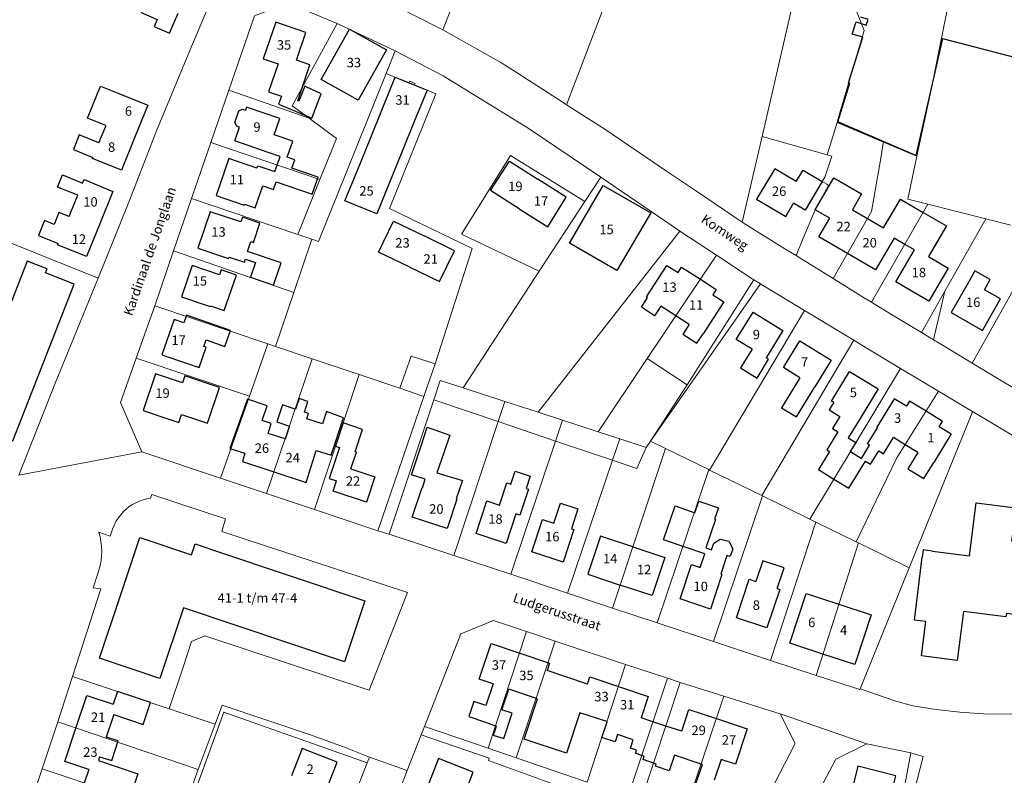
# Model space of a CAD drawing. Units: metres. Extents: x 202000 to 222000, y 431000 to 444000.
# Drawn here: x 205721 to 205929, y 438801 to 438960 of the extents above; entities that cross this region are included whole.
import ezdxf
from ezdxf.enums import TextEntityAlignment as Align

# ---------------------------------------------------------------- set-up
doc = ezdxf.new("R2010")
doc.units = ezdxf.units.M
doc.header["$MEASUREMENT"] = 0
doc.layers.add('B01', color=5, linetype='Continuous')
doc.layers.add('B11', color=5, linetype='Continuous')
for name, color, linetype, lineweight in [('G01', 30, 'Continuous', 30), ('G02', 30, 'Continuous', 30), ('Z02', 4, 'Continuous', 0), ('Z06', 4, 'Continuous', 0)]:
    doc.layers.add(name, color=color, linetype=linetype, lineweight=lineweight)
doc.styles.add('ISO', font='ISO.shx')

msp = doc.modelspace()

# ---------------------------------------------------------------- linework, layer by layer
at = {"layer": 'B01', "ltscale": 10, "flags": 128}
for points in [[(205779.149, 438951.664), (205781.147, 438957.481), (205774.792, 438959.664), (205772.141, 438951.949), (205775.29, 438950.867)], [(205798.16, 438953.83), (205792.207, 438943.223), (205784.415, 438947.596), (205790.368, 438958.203), (205798.16, 438953.83)], [(205797.353, 438941.422), (205800.049, 438948.053), (205806.755, 438945.326), (205804.059, 438938.695)], [(205741.635, 438944.591), (205747.741, 438942.118), (205744.965, 438935.265)], [(205767.155, 438937.5), (205766.558, 438937.723), (205766.178, 438938.505), (205767.01, 438940.927), (205767.791, 438941.31), (205768.398, 438941.119)], [(205774.442, 438935.882), (205775.618, 438939.304), (205768.603, 438941.714), (205768.398, 438941.119)], [(205794.732, 438934.977), (205797.353, 438941.422)], [(205737.423, 438934.193), (205738.859, 438937.738)], [(205738.859, 438937.738), (205738.908, 438937.86)], [(205773.168, 438932.175), (205766.153, 438934.585), (205767.155, 438937.5)], [(205804.059, 438938.695), (205801.438, 438932.25)], [(205744.965, 438935.265), (205742.189, 438928.412), (205736.083, 438930.885), (205736.175, 438931.113)], [(205792.111, 438928.532), (205794.732, 438934.977)], [(205770.815, 438928.837), (205764.912, 438930.874), (205762.221, 438923.075), (205768.125, 438921.039), (205768.193, 438921.235)], [(205801.438, 438932.25), (205798.817, 438925.805)], [(205826.201, 438920.265), (205820.166, 438924.098), (205824.16, 438930.337), (205830.175, 438926.511)], [(205884.749, 438926.014), (205880.19, 438928.726), (205876.364, 438922.295), (205882.513, 438918.636), (205884.186, 438921.447)], [(205798.817, 438925.805), (205796.121, 438919.174), (205789.415, 438921.901), (205792.111, 438928.532)], [(205733.991, 438925.678), (205734.288, 438926.411), (205740.392, 438923.936), (205737.604, 438917.059)], [(205826.201, 438920.265), (205832.256, 438916.419), (205836.176, 438922.694), (205830.175, 438926.511)], [(205836.867, 438912.978), (205843.953, 438925.17), (205853.993, 438919.373), (205846.824, 438907.18), (205836.867, 438912.978)], [(205731.5, 438919.533), (205732.95, 438923.111)], [(205731.121, 438918.599), (205731.5, 438919.533)], [(205767.44, 438917.469), (205760.966, 438919.645), (205758.363, 438911.9), (205764.837, 438909.724), (205764.941, 438910.032)], [(205895.562, 438910.811), (205889.545, 438914.323), (205891.848, 438918.267)], [(205896.6, 438920.047), (205899.771, 438918.195)], [(205737.604, 438917.059), (205734.815, 438910.181), (205728.711, 438912.656), (205728.818, 438912.921)], [(205802.94, 438907.984), (205796.525, 438911.101), (205799.699, 438917.633), (205806.114, 438914.517)], [(205899.771, 438918.195), (205903.185, 438916.202)], [(205802.94, 438907.984), (205809.355, 438904.868), (205812.529, 438911.4), (205806.114, 438914.517)], [(205905.42, 438914.06), (205901.499, 438907.345), (205895.562, 438910.811)], [(205912.682, 438910.15), (205916.831, 438907.713), (205912.745, 438900.754), (205905.771, 438904.85), (205909.708, 438911.556)], [(205707.647, 438871.714), (205707.201, 438870.555), (205706.94, 438869.886), (205711.124, 438868.251), (205713.197, 438873.557), (205719.244, 438871.195), (205732.189, 438904.333), (205726.146, 438906.694), (205726.473, 438907.532), (205722.279, 438909.171), (205707.647, 438871.714)], [(205762.918, 438906.279), (205757.133, 438908.271), (205754.86, 438901.667), (205760.952, 438899.569), (205761.007, 438899.73)], [(205853.342, 438901.493), (205853.103, 438901.649), (205857.429, 438908.292), (205859.768, 438906.769), (205860.53, 438907.938), (205864.511, 438905.345)], [(205864.511, 438905.345), (205867.843, 438903.175), (205867.124, 438902.071), (205869.448, 438900.557), (205865.079, 438893.848)], [(205921.266, 438904.978), (205917.477, 438898.328), (205924.097, 438894.556), (205927.886, 438901.206), (205924.494, 438903.139)], [(205859.316, 438897.602), (205856.145, 438899.668)], [(205862.131, 438895.768), (205859.316, 438897.602)], [(205875.433, 438890.581), (205872.086, 438892.639), (205875.616, 438898.383), (205881.939, 438894.497), (205878.408, 438888.753)], [(205755.4, 438896.151), (205753.3, 438896.879), (205750.712, 438889.415), (205755.952, 438887.598)], [(205885.537, 438884.535), (205882.019, 438886.687), (205885.484, 438892.35), (205892.151, 438888.272), (205888.687, 438882.608)], [(205755.059, 438883.445), (205749.39, 438885.371), (205746.764, 438877.641), (205752.433, 438875.715)], [(205892.655, 438879.356), (205892.209, 438879.628), (205896.027, 438885.877), (205902.058, 438882.192), (205898.24, 438875.943)], [(205908.013, 438878.514), (205905.459, 438880.088), (205901.752, 438874.076), (205901.894, 438873.989)], [(205912.17, 438877.466), (205908.69, 438879.612), (205908.013, 438878.514)], [(205914.963, 438874.228), (205915.64, 438875.326), (205912.17, 438877.466)], [(205776.744, 438871.611), (205773.16, 438872.788)], [(205914.963, 438874.228), (205917.5, 438872.664), (205913.793, 438866.652)], [(205776.794, 438871.595), (205776.744, 438871.611)], [(205907.739, 438870.385), (205905.275, 438871.904)], [(205768.272, 438868.591), (205767.731, 438866.851), (205774.401, 438864.663)], [(205774.401, 438864.663), (205781.243, 438862.418), (205783.308, 438869.185)], [(205910.436, 438868.722), (205907.739, 438870.385)], [(205790.66, 438865.329), (205795.717, 438863.637), (205793.934, 438858.272), (205786.908, 438860.611), (205787.618, 438862.749)], [(205812.908, 438858.929), (205813.052, 438858.881), (205810.973, 438852.652), (205803.625, 438855.104), (205805.704, 438861.333), (205805.767, 438861.312)], [(205825.496, 438855.771), (205823.433, 438849.532), (205817.125, 438851.618), (205819.401, 438858.501), (205822.041, 438857.628)], [(205913.519, 438847.9), (205921.336, 438846.919), (205922.738, 438858.102), (205931.142, 438857.048), (205930.253, 438849.96)], [(205837.264, 438852.629), (205837.729, 438852.477), (205835.484, 438845.591), (205828.906, 438847.736), (205831.151, 438854.622), (205833.539, 438853.843)], [(205741.965, 438838.541), (205746.071, 438850.76), (205756.995, 438847.09), (205757.775, 438849.411), (205762.04, 438847.978)], [(205850.238, 438848.821), (205843.404, 438851.094), (205840.72, 438843.02), (205847.564, 438840.744)], [(205762.04, 438847.978), (205793.623, 438837.366), (205789.292, 438824.474), (205755.306, 438835.894), (205750.307, 438821.017), (205737.52, 438825.313), (205741.965, 438838.541)], [(205850.238, 438848.821), (205856.958, 438846.587), (205854.274, 438838.513), (205847.564, 438840.744)], [(205932.867, 438834.236), (205929.136, 438834.704), (205929.054, 438834.049), (205920.065, 438835.176), (205918.764, 438824.807), (205911.224, 438825.753), (205912.136, 438833.026), (205909.715, 438833.33), (205911.381, 438846.62)], [(205868.791, 438843.04), (205869.025, 438842.962), (205866.605, 438835.667), (205860.193, 438837.794), (205862.613, 438845.089), (205864.471, 438844.473)], [(205880.736, 438839.981), (205881.245, 438839.811), (205878.532, 438831.683), (205872.098, 438833.83), (205874.812, 438841.959), (205876.239, 438841.482)], [(205890.382, 438826.133), (205883.4, 438828.435), (205886.871, 438838.962), (205893.75, 438836.694)], [(205893.75, 438836.694), (205900.587, 438834.44), (205897.116, 438823.913), (205890.382, 438826.133)], [(205820.703, 438819.86), (205817.764, 438820.849), (205820.298, 438828.381), (205826.543, 438826.28)], [(205826.543, 438826.28), (205832.643, 438824.228), (205832.112, 438822.65)], [(205840.631, 438819.784), (205841.137, 438821.307), (205847.177, 438819.299)], [(205830.109, 438816.696), (205824.009, 438818.748)], [(205847.177, 438819.299), (205853.481, 438817.204), (205851.977, 438812.677)], [(205732.633, 438810.722), (205734.87, 438817.406), (205740.465, 438815.533)], [(205860.542, 438809.831), (205862.052, 438814.428), (205867.875, 438812.516)], [(205740.576, 438813.363), (205738.98, 438808.598)], [(205844.744, 438811.871), (205839.06, 438813.76)], [(205867.875, 438812.516), (205874.379, 438810.381), (205871.918, 438802.882), (205868.901, 438803.872)], [(205735.291, 438801.75), (205730.2, 438803.455), (205732.633, 438810.722)], [(205844.815, 438811.847), (205844.744, 438811.871)], [(205785.502, 438797.518), (205787.763, 438803.302), (205780.383, 438806.187), (205778.122, 438800.403)], [(205737.588, 438804.44), (205737.323, 438803.649)], [(205814.232, 438795.436), (205816.5, 438801.194), (205809.184, 438804.075), (205806.916, 438798.317)], [(205904.446, 438795.028), (205905.773, 438800.443), (205897.736, 438802.436), (205896.263, 438796.382)]]:
    msp.add_lwpolyline(points, dxfattribs=at)
at = {"layer": 'B11', "ltscale": 10, "flags": 128}
for points in [[(205747.485, 438964.46), (205746.333, 438961.751), (205749.766, 438960.291), (205749.115, 438958.762), (205752.35, 438957.386), (205754.153, 438961.626)], [(205915.638, 438956.233), (205933.243, 438951.655), (205936.807, 438959.233), (205939.679, 438963.414)], [(205915.638, 438956.233), (205909.989, 438931.506), (205893.511, 438938.655), (205896.048, 438946.786), (205895.776, 438946.871), (205898.779, 438956.497), (205896.583, 438957.182), (205897.381, 438959.743), (205899.538, 438959.07), (205899.916, 438960.28), (205898.411, 438960.772)], [(205781.983, 438950.691), (205779.149, 438951.664)], [(205775.29, 438950.867), (205773.271, 438944.986), (205775.975, 438944.058), (205775.385, 438942.34), (205779.073, 438940.814)], [(205781.231, 438946.027), (205780.944, 438946.163), (205779.681, 438942.967), (205779.458, 438943.079), (205781.983, 438950.691)], [(205738.908, 438937.86), (205735.016, 438939.436), (205737.742, 438946.168), (205741.635, 438944.591)], [(205779.073, 438940.814), (205782.433, 438939.424), (205784.364, 438944.574), (205781.231, 438946.027)], [(205737.423, 438934.193), (205733.277, 438935.872), (205732.03, 438932.792), (205736.175, 438931.113)], [(205778.186, 438928.832), (205778.804, 438930.632), (205777.217, 438931.177), (205778.37, 438934.531), (205774.442, 438935.882)], [(205775.144, 438929.71), (205775.693, 438931.308), (205773.168, 438932.175)], [(205768.193, 438921.235), (205770.426, 438920.465), (205772.027, 438925.121), (205774.313, 438924.335), (205774.867, 438925.948), (205782.515, 438923.32), (205783.752, 438926.919), (205778.186, 438928.832)], [(205770.815, 438928.837), (205770.992, 438929.351), (205774.595, 438928.113), (205775.144, 438929.71)], [(205732.95, 438923.111), (205728.702, 438924.833), (205729.743, 438927.4), (205733.991, 438925.678)], [(205884.749, 438926.014), (205886.196, 438928.446), (205890.257, 438926.029), (205886.655, 438919.977), (205884.186, 438921.447)], [(205891.848, 438918.267), (205888.777, 438920.059), (205892.717, 438926.809), (205898.557, 438923.4), (205896.6, 438920.047)], [(205903.185, 438916.202), (205906.779, 438922.321), (205911.584, 438919.499)], [(205731.121, 438918.599), (205728.97, 438919.471), (205727.954, 438916.966), (205725.964, 438917.773), (205724.677, 438914.6), (205728.818, 438912.921)], [(205764.941, 438910.032), (205768.195, 438908.938), (205768.417, 438909.596), (205770.478, 438908.903), (205769.428, 438905.78), (205774.328, 438904.134), (205775.907, 438908.834), (205768.806, 438911.221), (205769.518, 438913.341), (205770.074, 438913.154), (205771.448, 438917.242), (205767.778, 438918.476), (205767.44, 438917.469)], [(205911.584, 438919.499), (205916.483, 438916.622), (205912.682, 438910.15)], [(205907.69, 438912.734), (205905.42, 438914.06)], [(205909.708, 438911.556), (205907.69, 438912.734)], [(205761.007, 438899.73), (205763.924, 438898.725), (205766.512, 438906.241), (205763.287, 438907.351), (205762.918, 438906.279)], [(205924.494, 438903.139), (205925.722, 438905.294), (205922.494, 438907.133), (205921.266, 438904.978)], [(205856.145, 438899.668), (205854.836, 438897.658), (205852.033, 438899.484), (205853.342, 438901.493)], [(205755.952, 438887.598), (205758.578, 438886.687), (205760.074, 438891.003), (205759.587, 438891.171), (205760.061, 438892.537), (205764.064, 438891.15), (205765.245, 438894.556), (205755.963, 438897.774), (205755.4, 438896.151)], [(205862.131, 438895.768), (205860.822, 438893.758), (205863.77, 438891.838), (205865.079, 438893.848)], [(205875.433, 438890.581), (205873.004, 438886.629), (205876.489, 438884.487), (205878.918, 438888.44), (205878.408, 438888.753)], [(205752.433, 438875.715), (205754.321, 438875.074), (205754.911, 438876.812), (205760.347, 438874.965), (205762.905, 438882.494), (205755.581, 438884.982), (205755.059, 438883.445)], [(205885.537, 438884.535), (205881.649, 438878.177), (205884.799, 438876.251), (205888.687, 438882.608)], [(205773.16, 438872.788), (205773.83, 438874.883), (205771.917, 438875.531), (205772.947, 438878.634), (205768.802, 438880.022), (205765.122, 438869.569), (205768.272, 438868.591)], [(205778.874, 438877.93), (205776.197, 438878.81), (205775.017, 438875.218), (205777.666, 438874.347)], [(205783.308, 438869.185), (205786.491, 438868.213), (205789.128, 438876.102), (205785.504, 438877.385), (205784.66, 438874.814), (205781.382, 438875.891), (205781.742, 438876.987), (205780.841, 438877.283), (205781.583, 438879.543), (205779.729, 438880.152), (205778.987, 438877.893), (205778.874, 438877.93)], [(205892.655, 438879.356), (205891.668, 438877.756), (205893.987, 438876.327), (205892.431, 438873.803), (205893.545, 438873.115), (205891.208, 438869.325), (205891.778, 438868.974), (205889.414, 438865.139), (205892.709, 438863.108)], [(205790.66, 438865.329), (205791.82, 438868.822), (205791.549, 438868.912), (205793.116, 438873.63), (205789.036, 438874.985), (205787.412, 438870.094), (205788.248, 438869.816), (205786.071, 438863.263), (205787.618, 438862.749)], [(205898.24, 438875.943), (205895.723, 438871.823), (205897.305, 438870.848), (205896.148, 438868.971), (205896.206, 438868.935)], [(205777.666, 438874.347), (205777.695, 438874.338), (205776.794, 438871.595)], [(205805.55, 438870.342), (205806.786, 438874.095), (205811.586, 438872.392), (205810.265, 438868.669)], [(205896.206, 438868.935), (205898.513, 438867.513), (205900.22, 438870.281), (205899.776, 438870.555), (205901.894, 438873.989)], [(205892.709, 438863.108), (205895.822, 438861.188), (205899.371, 438866.944), (205900.448, 438866.28), (205902.172, 438869.077), (205903.158, 438868.469), (205905.275, 438871.904)], [(205805.767, 438861.312), (205806.337, 438863.102), (205803.477, 438864.047), (205805.55, 438870.342)], [(205810.265, 438868.669), (205808.847, 438864.482), (205814.248, 438862.812), (205812.908, 438858.929)], [(205910.436, 438868.722), (205908.327, 438865.301), (205911.684, 438863.231), (205913.793, 438866.652)], [(205822.041, 438857.628), (205823.599, 438862.339), (205824.473, 438862.05), (205825.386, 438864.81), (205828.545, 438863.766), (205827.685, 438861.164), (205828.201, 438860.993), (205826.378, 438855.479), (205825.496, 438855.771)], [(205833.539, 438853.843), (205834.913, 438858.059), (205838.638, 438856.844), (205837.264, 438852.629)], [(205863.355, 438856.009), (205864.195, 438858.449), (205868.314, 438857.032), (205867.487, 438854.628), (205867.68, 438854.562), (205865.634, 438848.617), (205866.849, 438848.199), (205867.33, 438849.597), (205868.708, 438850.441), (205870.494, 438849.989), (205871.323, 438848.415), (205870.767, 438846.739), (205870.093, 438846.963), (205868.791, 438843.04)], [(205861.059, 438848.796), (205856.71, 438850.292), (205859.172, 438857.448), (205863.355, 438856.009)], [(205864.471, 438844.473), (205865.408, 438847.299), (205861.059, 438848.796)], [(205913.519, 438847.9), (205911.572, 438848.144), (205911.381, 438846.62)], [(205880.736, 438839.981), (205882.196, 438844.354), (205877.699, 438845.856), (205876.239, 438841.482)], [(205840.631, 438819.784), (205832.112, 438822.65)], [(205820.703, 438819.86), (205819.16, 438815.275), (205816.666, 438816.114), (205815.598, 438812.94), (205819.068, 438811.773)], [(205822.54, 438814.379), (205824.009, 438818.748)], [(205740.576, 438813.363), (205746.804, 438811.278), (205748.344, 438815.88), (205741.364, 438818.217), (205740.465, 438815.533)], [(205839.06, 438813.76), (205836.177, 438805.19), (205827.249, 438808.194), (205830.109, 438816.696)], [(205821.045, 438809.976), (205820.73, 438809.041), (205822.967, 438808.289), (205824.764, 438813.631), (205822.54, 438814.379)], [(205854.463, 438811.851), (205851.977, 438812.677)], [(205819.068, 438811.773), (205821.372, 438810.923), (205821.045, 438809.976)], [(205852.088, 438804.741), (205850.756, 438805.184), (205850.977, 438805.852), (205849.698, 438806.277), (205850.283, 438808.039), (205846.975, 438809.139), (205846.463, 438807.598), (205843.707, 438808.514), (205844.815, 438811.847)], [(205857.192, 438810.944), (205854.463, 438811.851)], [(205860.542, 438809.831), (205857.192, 438810.944)], [(205737.588, 438804.44), (205740.139, 438803.629), (205741.468, 438807.807), (205738.98, 438808.598)], [(205854.587, 438803.101), (205852.381, 438803.834), (205852.623, 438804.563), (205852.088, 438804.741)], [(205864.655, 438802.885), (205859.014, 438804.76), (205857.922, 438801.476), (205854.995, 438802.449), (205855.149, 438802.914), (205854.587, 438803.101)], [(205868.901, 438803.872), (205867.402, 438799.509)], [(205737.323, 438803.649), (205745.685, 438800.865), (205743.959, 438795.683)], [(205864.163, 438800.622), (205864.912, 438802.8), (205864.655, 438802.885)], [(205735.291, 438801.75), (205734.343, 438798.901)], [(205863.038, 438797.214), (205864.163, 438800.622)]]:
    msp.add_lwpolyline(points, dxfattribs=at)
at = {"layer": 'G01', "color": 4, "linetype": 'Continuous', "lineweight": 0, "ltscale": 10, "flags": 128}
for points in [[(205899.118, 438957.901), (205895.816, 438966.376), (205905.902, 438998.788)], [(205923.325, 438993.418), (205919.11, 438974.612), (205913.234, 438945.411), (205910.236, 438931.344)], [(205821.609, 438987.31), (205810.103, 438958.048)], [(205836.21, 438942.239), (205849.824, 438977.846), (205851.286, 438981.946)], [(205761.059, 438964.216), (205756.638, 438953.737), (205749.622, 438936.704), (205743.582, 438921.324), (205737.239, 438905.626)], [(205799.773, 438963.295), (205803.81, 438961.244), (205810.103, 438958.048)], [(205877.534, 438935.539), (205883.257, 438960.303), (205883.715, 438962.479)], [(205787.735, 438959.399), (205778.244, 438941.99), (205781.819, 438939.38)], [(205810.103, 438958.048), (205822.348, 438951.168), (205825.049, 438949.451), (205835.275, 438942.839), (205836.21, 438942.239)], [(205893.398, 438938.521), (205893.986, 438940.514), (205899.118, 438957.901)], [(205800.03, 438953.61), (205798.124, 438948.864)], [(205798.124, 438948.864), (205783.846, 438913.353), (205782.398, 438913.844)], [(205798.124, 438948.864), (205802.935, 438946.822), (205803.104, 438947.224), (205804.244, 438946.745), (205804.124, 438946.461), (205808.636, 438944.561)], [(205764.859, 438945.288), (205781.819, 438939.38)], [(205808.636, 438944.561), (205798.827, 438920.348), (205816.29, 438911.87)], [(205836.21, 438942.239), (205844.518, 438936.918), (205857.306, 438928.195), (205863.431, 438924.094), (205873.353, 438917.449)], [(205781.819, 438939.38), (205787.637, 438935.132), (205784.127, 438926.424)], [(205891.27, 438931.684), (205893.398, 438938.521)], [(205893.398, 438938.521), (205903.162, 438934.359)], [(205873.353, 438917.449), (205877.534, 438935.539)], [(205891.27, 438931.684), (205877.534, 438935.539)], [(205761.071, 438934.278), (205784.127, 438926.424)], [(205900.627, 438919.697), (205902.593, 438930.919), (205903.123, 438934.122), (205903.162, 438934.359)], [(205903.162, 438934.359), (205907.846, 438932.363)], [(205840.102, 438921.8), (205824.376, 438931.536), (205813.995, 438914.887), (205830.455, 438907.041)], [(205888.667, 438919.876), (205891.584, 438925.2), (205891.195, 438925.435), (205890.244, 438926.011), (205890.768, 438926.939), (205892.251, 438931.409), (205891.27, 438931.684)], [(205907.846, 438932.363), (205910.236, 438931.344)], [(205910.236, 438931.344), (205908.303, 438922.271), (205912.565, 438921.204)], [(205843.465, 438926.945), (205840.102, 438921.8)], [(205784.127, 438926.424), (205779.459, 438914.84)], [(205779.459, 438914.84), (205757.019, 438922.449)], [(205840.102, 438921.8), (205830.455, 438907.041)], [(205900.642, 438900.487), (205912.565, 438921.204)], [(205912.565, 438921.204), (205924.789, 438918.142)], [(205887.678, 438917.504), (205888.667, 438919.876)], [(205892.532, 438905.494), (205900.627, 438919.697)], [(205705.898, 438918.196), (205737.239, 438905.626)], [(205873.353, 438917.449), (205874.089, 438916.956), (205882.346, 438911.825), (205884.695, 438910.365)], [(205884.695, 438910.365), (205886.232, 438914.036), (205887.678, 438917.504)], [(205916.13, 438902.824), (205924.789, 438918.142)], [(205924.789, 438918.142), (205930.049, 438916.825)], [(205782.398, 438913.844), (205779.459, 438914.84)], [(205860.131, 438915.551), (205830.222, 438877.256)], [(205782.398, 438913.844), (205778.579, 438902.585)], [(205921.924, 438887.661), (205936.298, 438913.17)], [(205753.211, 438911.335), (205778.579, 438902.585)], [(205816.29, 438911.87), (205808.479, 438887.498)], [(205867.916, 438910.422), (205853.283, 438888.607)], [(205884.695, 438910.365), (205885.715, 438909.731)], [(205885.715, 438909.731), (205892.532, 438905.494)], [(205830.455, 438907.041), (205814.365, 438882.427)], [(205737.239, 438905.626), (205728.403, 438883.875), (205720.479, 438863.94)], [(205877.184, 438904.374), (205868.285, 438891.572), (205853.929, 438871.169)], [(205875.783, 438905.238), (205861.726, 438883.016)], [(205892.532, 438905.494), (205898.952, 438901.505), (205900.642, 438900.487)], [(205778.579, 438902.585), (205774.706, 438891.17)], [(205911.209, 438894.118), (205916.13, 438902.824)], [(205916.13, 438902.824), (205913.766, 438892.578)], [(205773.138, 438891.697), (205749.211, 438899.747)], [(205900.642, 438900.487), (205904.871, 438897.938), (205911.209, 438894.118)], [(205886.495, 438898.756), (205866.428, 438865.048)], [(205911.209, 438894.118), (205913.766, 438892.578)], [(205773.138, 438891.697), (205769.244, 438880.646)], [(205774.706, 438891.17), (205773.138, 438891.697)], [(205877.479, 438859.634), (205896.943, 438892.456)], [(205913.766, 438892.578), (205916.133, 438891.151), (205921.924, 438887.661)], [(205782.458, 438888.561), (205774.706, 438891.17)], [(205745.318, 438888.689), (205769.244, 438880.646)], [(205782.458, 438888.561), (205772.846, 438860.049)], [(205792.405, 438885.214), (205782.458, 438888.561)], [(205800.98, 438882.329), (205803.365, 438889.126), (205808.479, 438887.498)], [(205808.479, 438887.498), (205806.087, 438880.611)], [(205853.283, 438888.607), (205842.894, 438873.124)], [(205853.283, 438888.607), (205861.726, 438883.016)], [(205921.924, 438887.661), (205927.431, 438884.342), (205937.194, 438878.562)], [(205792.405, 438885.214), (205782.971, 438856.67)], [(205800.98, 438882.329), (205792.405, 438885.214)], [(205906.765, 438886.528), (205887.638, 438854.659)], [(205809.546, 438883.999), (205808.169, 438879.858)], [(205814.365, 438882.427), (205809.546, 438883.999)], [(205861.726, 438883.016), (205853.929, 438871.169)], [(205806.087, 438880.611), (205800.98, 438882.329)], [(205823.19, 438879.549), (205814.365, 438882.427)], [(205914.818, 438881.696), (205906.028, 438867.652), (205897.387, 438849.884)], [(205769.244, 438880.646), (205763.131, 438863.295)], [(205806.087, 438880.611), (205796.338, 438852.209)], [(205808.169, 438879.858), (205798.733, 438851.47)], [(205808.169, 438879.858), (205821.769, 438875.265)], [(205823.19, 438879.549), (205821.769, 438875.265)], [(205830.222, 438877.256), (205823.19, 438879.549)], [(205835.347, 438875.585), (205830.222, 438877.256)], [(205921.832, 438876.986), (205908.581, 438844.402)], [(205921.991, 438877.381), (205921.832, 438876.986)], [(205821.769, 438875.265), (205812.375, 438846.961)], [(205821.769, 438875.265), (205833.877, 438871.176)], [(205835.347, 438875.585), (205833.877, 438871.176)], [(205842.894, 438873.124), (205835.347, 438875.585)], [(205847.507, 438871.619), (205842.894, 438873.124)], [(205833.877, 438871.176), (205824.474, 438843.001)], [(205833.877, 438871.176), (205845.964, 438867.095)], [(205847.507, 438871.619), (205845.964, 438867.095)], [(205853.039, 438869.816), (205847.507, 438871.619)], [(205853.929, 438871.169), (205853.039, 438869.816)], [(205853.929, 438871.169), (205857.12, 438869.606)], [(205746.53, 438868.858), (205763.131, 438863.295)], [(205857.12, 438869.606), (205845.945, 438835.854)], [(205845.964, 438867.095), (205851.073, 438865.37), (205853.039, 438869.816)], [(205857.12, 438869.606), (205866.251, 438865.135)], [(205845.964, 438867.095), (205836.391, 438839.042)], [(205866.251, 438865.135), (205855.362, 438832.733)], [(205866.251, 438865.135), (205866.428, 438865.048)], [(205866.428, 438865.048), (205877.479, 438859.634)], [(205763.131, 438863.295), (205772.846, 438860.049)], [(205772.846, 438860.049), (205782.971, 438856.67)], [(205748.335, 438859.087), (205747.535, 438858.948), (205746.749, 438858.743), (205745.983, 438858.474), (205745.241, 438858.143), (205744.53, 438857.752), (205743.853, 438857.304), (205743.215, 438856.802), (205742.62, 438856.249)], [(205763.412, 438852.06), (205764.163, 438854.697), (205755.15, 438857.721), (205748.603, 438859.896), (205748.335, 438859.087)], [(205867.278, 438828.797), (205877.641, 438859.555)], [(205877.479, 438859.634), (205877.641, 438859.555)], [(205877.641, 438859.555), (205887.638, 438854.659)], [(205742.62, 438856.249), (205742.027, 438855.593), (205741.495, 438854.887), (205741.029, 438854.136), (205740.632, 438853.346), (205740.307, 438852.523)], [(205782.971, 438856.67), (205796.338, 438852.209)], [(205888.912, 438854.035), (205879.306, 438824.82)], [(205887.638, 438854.659), (205888.912, 438854.035)], [(205897.387, 438849.884), (205888.912, 438854.035)], [(205737.404, 438851.935), (205737.668, 438850.95), (205737.859, 438849.949), (205737.976, 438848.937), (205738.018, 438847.918), (205737.984, 438846.899), (205737.876, 438845.886), (205737.694, 438844.883), (205737.438, 438843.896), (205737.11, 438842.931)], [(205737.404, 438851.935), (205739.816, 438851.076), (205740.307, 438852.523)], [(205802.647, 438839.142), (205763.412, 438852.06)], [(205796.338, 438852.209), (205798.733, 438851.47)], [(205798.733, 438851.47), (205812.375, 438846.961)], [(205888.947, 438821.632), (205897.879, 438849.643)], [(205897.879, 438849.643), (205897.387, 438849.884)], [(205897.879, 438849.643), (205908.581, 438844.402)], [(205812.375, 438846.961), (205824.474, 438843.001)], [(205908.581, 438844.402), (205898.222, 438818.769)], [(205898.222, 438818.769), (205905.765, 438816.162), (205909.409, 438815.178), (205914.291, 438814.427), (205919.289, 438813.874), (205925.314, 438813.452), (205930.259, 438813.488), (205937.195, 438813.938), (205945.472, 438814.922), (205951.264, 438815.936), (205955.255, 438817.199), (205958.209, 438818.742), (205964.015, 438822.282), (205970.763, 438827.263), (205984.728, 438837.877), (205985.068, 438838.422), (205985.112, 438839.034), (205985.212, 438839.051), (205984.608, 438842.748), (205984.508, 438842.732), (205984.219, 438843.64), (205983.511, 438844.348)], [(205737.809, 438839.903), (205736.222, 438840.169), (205737.11, 438842.931)], [(205824.474, 438843.001), (205836.391, 438839.042)], [(205731.843, 438821.417), (205737.809, 438839.903)], [(205752.269, 438814.606), (205755.13, 438823.185), (205756.986, 438828.777), (205759.837, 438830.03), (205794.494, 438818.488), (205802.647, 438839.142)], [(205836.391, 438839.042), (205845.945, 438835.854)], [(205845.945, 438835.854), (205855.362, 438832.733)], [(205806.194, 438810.821), (205813.875, 438830.421), (205820.782, 438833.243)], [(205820.782, 438833.243), (205827.745, 438830.902)], [(205827.745, 438830.902), (205819.635, 438806.231)], [(205827.745, 438830.902), (205833.821, 438828.859)], [(205855.362, 438832.733), (205867.278, 438828.797)], [(205833.821, 438828.859), (205825.592, 438804.196)], [(205833.821, 438828.859), (205848.702, 438823.958)], [(205867.278, 438828.797), (205879.306, 438824.82)], [(205879.306, 438824.82), (205888.947, 438821.632)], [(205848.702, 438823.958), (205840.558, 438799.086)], [(205848.702, 438823.958), (205857.536, 438821.049)], [(205731.843, 438821.417), (205728.756, 438811.805)], [(205731.843, 438821.417), (205752.269, 438814.606)], [(205857.536, 438821.049), (205849.211, 438796.13)], [(205857.536, 438821.049), (205860.252, 438820.159)], [(205888.947, 438821.632), (205898.166, 438818.631)], [(205860.252, 438820.159), (205851.96, 438795.192)], [(205860.252, 438820.159), (205869.462, 438817.263)], [(205898.222, 438818.769), (205898.166, 438818.631)], [(205869.462, 438817.263), (205862.788, 438797.301)], [(205869.462, 438817.263), (205881.353, 438813.525)], [(205752.269, 438814.606), (205761.979, 438811.368)], [(205761.979, 438811.368), (205763.45, 438815.355)], [(205763.45, 438815.355), (205782.102, 438809.094), (205789.654, 438806.314)], [(205752.671, 438783.217), (205763.856, 438813.866)], [(205763.856, 438813.866), (205794.097, 438803.18)], [(205881.353, 438813.525), (205884.518, 438807.273), (205876.845, 438792.416)], [(205881.353, 438813.525), (205899.683, 438807.203)], [(205728.756, 438811.805), (205725.472, 438801.869)], [(205728.756, 438811.805), (205758.43, 438801.742)], [(205758.43, 438801.742), (205761.979, 438811.368)], [(205805.519, 438809.1), (205806.194, 438810.821)], [(205806.194, 438810.821), (205819.635, 438806.231)], [(205802.559, 438801.55), (205805.519, 438809.1)], [(205835.011, 438794.067), (205835.54, 438795.549), (205834.448, 438798.294), (205819.719, 438803.662), (205819.866, 438804.172), (205805.519, 438809.1)], [(205789.654, 438806.314), (205794.563, 438804.373)], [(205819.635, 438806.231), (205825.592, 438804.196)], [(205893.08, 438803.941), (205899.683, 438807.203)], [(205899.683, 438807.203), (205908.964, 438805.247)], [(205794.563, 438804.373), (205794.097, 438803.18)], [(205794.563, 438804.373), (205802.559, 438801.55)], [(205825.592, 438804.196), (205840.558, 438799.086)], [(205885.785, 438790.078), (205893.08, 438803.941)], [(205908.964, 438805.247), (205907.125, 438795.413), (205900.774, 438782.583)], [(205908.964, 438805.247), (205911.532, 438804.479), (205908.995, 438794.657)], [(205725.472, 438801.869), (205722.234, 438792.076)], [(205725.472, 438801.869), (205754.853, 438792.037)], [(205794.097, 438803.18), (205781.818, 438771.726)], [(205754.853, 438792.037), (205758.43, 438801.742)], [(205802.559, 438801.55), (205799.911, 438794.786)]]:
    msp.add_lwpolyline(points, dxfattribs=at)
at = {"layer": 'G02', "color": 4, "linetype": 'Continuous', "lineweight": 0, "ltscale": 10, "flags": 128}
for points in [[(205770.282, 438961.051), (205777.41, 438963.674), (205787.735, 438959.399)], [(205764.859, 438945.288), (205770.282, 438961.051)], [(205787.735, 438959.399), (205800.03, 438953.61)], [(205800.03, 438953.61), (205810.166, 438948.337)], [(205810.166, 438948.337), (205828.126, 438937.295), (205843.465, 438926.945)], [(205761.071, 438934.278), (205764.859, 438945.288)], [(205757.019, 438922.449), (205761.071, 438934.278)], [(205843.465, 438926.945), (205859.892, 438915.709), (205860.131, 438915.551)], [(205753.211, 438911.335), (205757.019, 438922.449)], [(205860.131, 438915.551), (205867.916, 438910.422)], [(205749.211, 438899.747), (205753.211, 438911.335)], [(205867.916, 438910.422), (205875.417, 438905.48)], [(205875.417, 438905.48), (205875.783, 438905.238)], [(205875.783, 438905.238), (205876.131, 438905.009)], [(205876.131, 438905.009), (205877.184, 438904.374)], [(205877.184, 438904.374), (205877.274, 438904.32)], [(205877.274, 438904.32), (205886.495, 438898.756)], [(205745.318, 438888.689), (205749.211, 438899.747)], [(205886.495, 438898.756), (205896.943, 438892.456)], [(205896.943, 438892.456), (205899.198, 438891.092)], [(205899.198, 438891.092), (205906.765, 438886.528)], [(205742.008, 438879.286), (205745.318, 438888.689)], [(205906.765, 438886.528), (205914.818, 438881.696)], [(205914.818, 438881.696), (205920.442, 438878.313), (205921.991, 438877.381)], [(205746.53, 438868.858), (205742.008, 438879.286)], [(205983.511, 438844.348), (205971.315, 438849.586), (205965.312, 438852.376), (205957.928, 438856.322), (205950.297, 438860.691), (205938.357, 438867.61), (205921.991, 438877.381)], [(205720.479, 438863.94), (205746.53, 438868.858)]]:
    msp.add_lwpolyline(points, dxfattribs=at)

# ---------------------------------------------------------------- texts
at = {"layer": 'Z02', "style": 'ISO'}
for s, p in [('35', (205775.029, 438953.256)), ('33', (205789.791, 438949.528)), ('31', (205800.061, 438941.623)), ('6', (205742.907, 438939.29)), ('9', (205770.079, 438935.903)), ('8', (205739.361, 438931.663)), ('11', (205765.036, 438924.785)), ('25', (205792.45, 438922.407)), ('19', (205823.9, 438923.371)), ('26', (205879.615, 438922.342)), ('10', (205734.135, 438920.095)), ('17', (205829.31, 438920.286)), ('13', (205761.185, 438913.73)), ('15', (205843.155, 438914.245)), ('22', (205893.244, 438914.885)), ('12', (205731.69, 438912.211)), ('20', (205898.743, 438911.449)), ('23', (205800.061, 438911.418)), ('21', (205806.021, 438908.011)), ('15', (205757.242, 438903.384)), ('18', (205909.144, 438905.164)), ('13', (205856.451, 438902.067)), ('11', (205862.09, 438898.307)), ('16', (205920.621, 438898.88)), ('17', (205752.749, 438890.852)), ('9', (205875.567, 438892.041)), ('7', (205885.745, 438886.257)), ('19', (205749.357, 438879.669)), ('5', (205896.06, 438879.798)), ('3', (205905.412, 438874.399)), ('1', (205912.427, 438870.254)), ('26', (205770.354, 438868.036)), ('24', (205776.863, 438866.044)), ('22', (205789.608, 438861.095)), ('20', (205807.213, 438855.182)), ('18', (205819.683, 438853.061)), ('16', (205831.694, 438849.334)), ('14', (205843.935, 438844.707)), ('12', (205851.087, 438842.393)), ('10', (205863.052, 438838.826)), ('41-1 t/m 47-4', (205762.504, 438836.39)), ('8', (205875.567, 438834.874)), ('6', (205887.258, 438831.21)), ('4', (205893.997, 438829.572)), ('37', (205820.435, 438822.21)), ('35', (205826.233, 438820.018)), ('33', (205842.1, 438815.526)), ('31', (205847.516, 438813.815)), ('21', (205735.743, 438811.183)), ('29', (205862.621, 438808.416)), ('27', (205869.029, 438806.384)), ('23', (205734.114, 438803.806)), ('2', (205781.3, 438800.205))]:
    msp.add_text(s, height=2, dxfattribs=at).set_placement(p, align=Align.BOTTOM_LEFT)
at = {"layer": 'Z06', "style": 'ISO'}
for s, rotation, p in [('Kardinaal de Jonglaan', 70.91276, (205745.031, 438897.26)), ('Komweg', 326.34173, (205864.116, 438917.051)), ('Ludgerusstraat', 341.40202, (205824.526, 438836.653))]:
    msp.add_text(s, height=2, rotation=rotation, dxfattribs=at).set_placement(p, align=Align.BOTTOM_LEFT)

doc.saveas('drawing.dxf')
